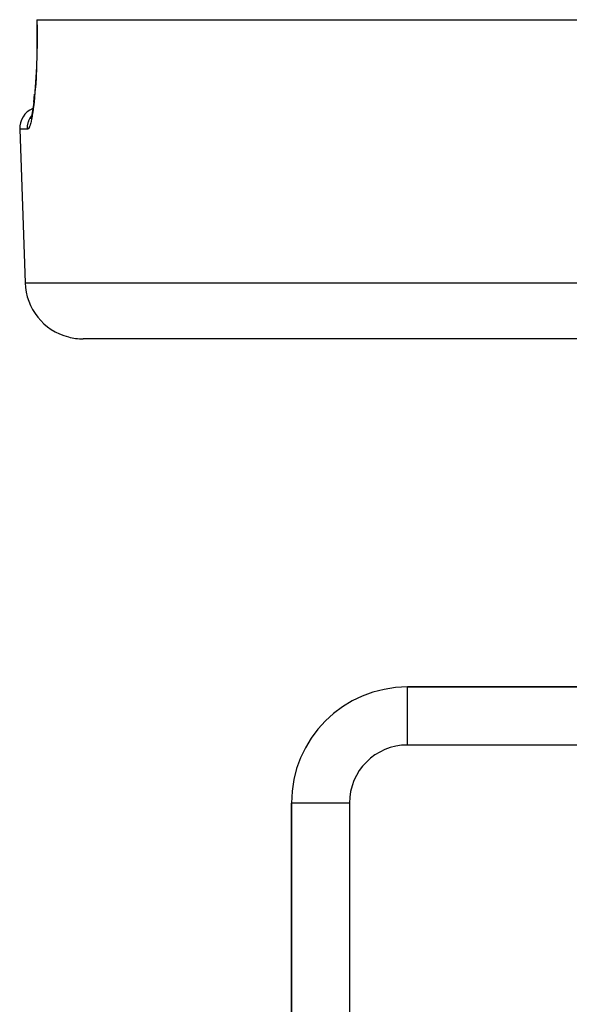
# Model space of a CAD drawing. Units: millimetres. Extents: x -312 to 522, y -365 to 365.
# Drawn here: x -80 to -61, y -216 to -183 of the extents above; entities that cross this region are included whole.
import ezdxf

# ---------------------------------------------------------------- set-up
doc = ezdxf.new("R2010")
doc.units = ezdxf.units.MM
doc.linetypes.add('DASHED', pattern=[9.652, 8.128, -1.524])
doc.layers.add('nevidi', color=4, linetype='DASHED')

msp = doc.modelspace()

# ---------------------------------------------------------------- linework, layer by layer
at = {"color": 2}
for p, q in [((-79.279, -182.5), (-79.276, -182.5)), ((-79.279, -182.5), (-79.273, -182.5)), ((-79.273, -182.5), (79.274, -182.5)), ((-79.383, -185.339), (-79.353, -185.067)), ((-79.468, -185.845), (-79.498, -185.934)), ((-79.868, -186.276), (-79.683, -191.57)), ((-79.868, -186.276), (-79.683, -191.57)), ((77.685, -193.5), (-77.684, -193.5)), ((-60.5, -205.5), (-66.5, -205.5)), ((-66.5, -205.5), (-60.5, -205.5)), ((-66.5, -205.502), (-66.5, -205.5)), ((-70.5, -209.5), (-70.5, -240.543)), ((-70.5, -240.543), (-70.5, -209.5)), ((-70.497, -209.5), (-70.5, -209.5))]:
    msp.add_line(p, q, dxfattribs=at)
for points in [[(-79.279, -182.5), (-79.274, -182.869), (-79.274, -183.3), (-79.281, -183.712), (-79.293, -184.108), (-79.311, -184.481), (-79.333, -184.824), (-79.36, -185.136)], [(-79.353, -185.067), (-79.383, -185.339), (-79.415, -185.572), (-79.449, -185.765), (-79.485, -185.917)]]:
    msp.add_lwpolyline(points, dxfattribs=at)
for centre, radius, start, end in [((-79.118, -186.25), 0.75, 113.2204, 182), ((-77.684, -191.5), 2, 182, 255.3333), ((-77.684, -191.5), 2, 255.3846, 270), ((-66.5, -209.5), 4, 90, 180)]:
    msp.add_arc(centre, radius, start, end, dxfattribs=at)
at = {"layer": 'nevidi', "color": 7, "linetype": 'Continuous'}
for p, q in [((-79.602, -186.276), (-79.868, -186.276)), ((-79.683, -191.57), (79.684, -191.57)), ((-66.5, -207.5), (-66.5, -205.502)), ((-51.719, -207.5), (-66.5, -207.5)), ((-68.5, -209.5), (-70.497, -209.5)), ((-68.5, -209.5), (-68.5, -240.543))]:
    msp.add_line(p, q, dxfattribs=at)
for points in [[(-79.273, -182.5), (-79.268, -182.823), (-79.268, -182.886), (-79.267, -183.263), (-79.268, -183.324), (-79.273, -183.687), (-79.274, -183.745), (-79.285, -184.092), (-79.287, -184.148), (-79.303, -184.477), (-79.305, -184.529), (-79.325, -184.832), (-79.329, -184.878), (-79.352, -185.154), (-79.356, -185.197), (-79.383, -185.443), (-79.387, -185.48), (-79.416, -185.692), (-79.421, -185.723), (-79.452, -185.899), (-79.457, -185.924), (-79.489, -186.063), (-79.495, -186.083), (-79.511, -186.136), (-79.527, -186.182), (-79.533, -186.194), (-79.565, -186.253), (-79.57, -186.259), (-79.602, -186.276)], [(-79.602, -186.276), (-79.602, -186.275), (-79.603, -186.25), (-79.601, -186.195), (-79.599, -186.181), (-79.596, -186.155), (-79.587, -186.101), (-79.584, -186.087), (-79.578, -186.061), (-79.563, -186.01), (-79.558, -185.996), (-79.548, -185.971), (-79.527, -185.923), (-79.521, -185.91), (-79.508, -185.885), (-79.481, -185.84), (-79.473, -185.828), (-79.459, -185.809)]]:
    msp.add_lwpolyline(points, dxfattribs=at)
msp.add_arc((-66.5, -209.5), 2, 90, 180, dxfattribs=at)

doc.saveas('drawing.dxf')
